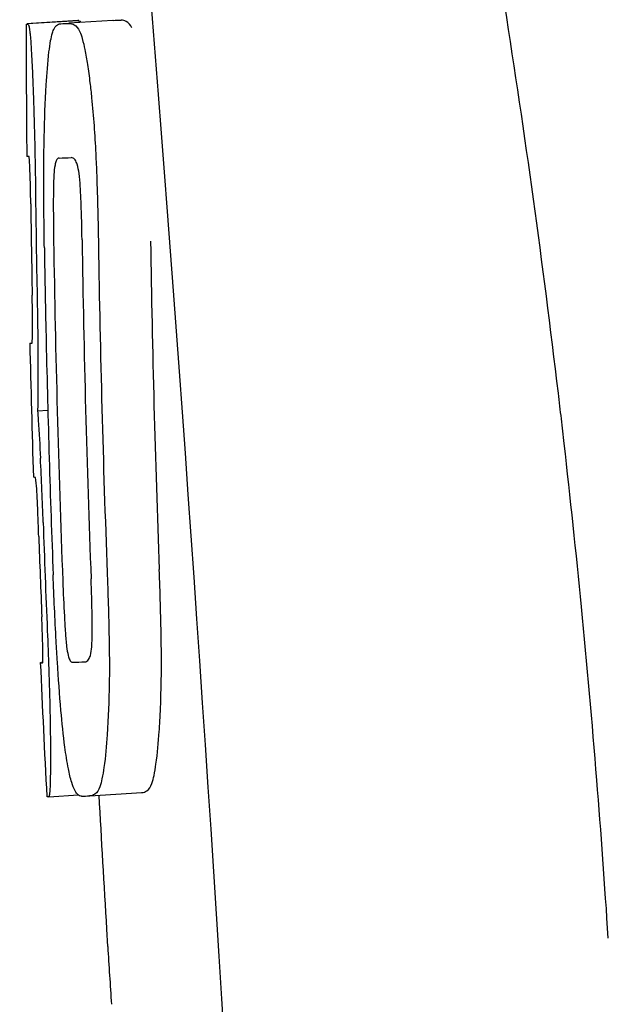
# Model space of a CAD drawing. Units: millimetres. Extents: x 14169 to 19008, y 8226 to 14920.
# Drawn here: x 16548 to 16552, y 13207 to 13215 of the extents above; entities that cross this region are included whole.
import ezdxf

# ---------------------------------------------------------------- set-up
doc = ezdxf.new("R2010")
doc.units = ezdxf.units.MM

msp = doc.modelspace()

# ---------------------------------------------------------------- linework, layer by layer
at = {"color": 7, "linetype": 'Continuous'}
for p, q in [((16547.856, 13214.9367), (16548.2477, 13214.9616)), ((16547.8859, 13214.9415), (16548.2475, 13214.9645)), ((16548.1142, 13214.9362), (16548.1158, 13214.9363)), ((16548.5144, 13214.9617), (16548.1764, 13214.9402)), ((16548.2478, 13214.9671), (16548.2478, 13214.9591)), ((16548.5159, 13214.9617), (16548.5144, 13214.9617)), ((16548.1011, 13213.9036), (16548.1007, 13213.9036)), ((16547.8933, 13212.4802), (16547.8935, 13212.4834)), ((16547.9355, 13211.9602), (16548.0148, 13211.9653)), ((16547.965, 13210.0299), (16547.9736, 13210.0305)), ((16548.3001, 13210.0324), (16548.3009, 13210.0325)), ((16548.0218, 13208.9952), (16548.0217, 13208.9953)), ((16548.0218, 13208.9953), (16548.2492, 13209.0098)), ((16548.337, 13209.0028), (16548.3344, 13209.0026)), ((16548.337, 13209.0028), (16548.7365, 13209.0282)), ((16548.7339, 13209.028), (16548.7365, 13209.0282)), ((16548.466, 13207.9785), (16548.4743, 13207.8455))]:
    msp.add_line(p, q, dxfattribs=at)
for centre, radius, start, end in [((16473.84, 13202.8356), 78.6441, 6.762887, 8.95519), ((16547.2814, 13237.6629), 22.7419, 272.10267, 272.25567), ((16547.678, 13237.7515), 22.8052, 272.10582, 272.25872), ((16661.5984, 13215.0077), 113.7505, 180.037305, 180.548792), ((16547.2523, 13237.5736), 23.6852, 272.05387, 272.28075), ((16661.7089, 13215.0077), 113.7971, 180.683036, 181.094325), ((16661.6691, 13215.0077), 113.795, 180.732845, 181.085971), ((16661.8838, 13215.0078), 113.6197, 180.87395, 182.188199), ((16661.7535, 13215.0077), 113.7796, 180.902822, 181.267829), ((16661.7964, 13215.0078), 113.7504, 180.87712, 182.194011), ((16661.9232, 13215.0078), 113.5337, 180.892681, 182.166304), ((16661.9229, 13215.0078), 113.1326, 180.882957, 182.161102), ((16661.5955, 13215.0102), 113.7475, 181.273444, 181.792737), ((16661.7549, 13215.0078), 113.781, 181.267837, 182.169529), ((16473.7494, 13202.8236), 78.7355, 6.619499, 6.763793), ((16473.7449, 13202.8232), 78.74, 6.48038, 6.619456), ((16473.6223, 13202.8089), 78.8634, 5.563756, 6.480625), ((16515.6666, 13209.9922), 32.3313, 1.96905, 2.84608), ((16661.7088, 13215.0078), 113.797, 181.966351, 182.385603), ((16661.6689, 13215.0077), 113.7947, 182.020289, 182.33162), ((16473.8719, 13202.8331), 78.6127, 4.589688, 5.563817), ((16661.5984, 13215.0078), 113.7506, 182.50966, 183.02864), ((16547.4235, 13231.9267), 21.9118, 272.04345, 272.29281), ((16474.1909, 13202.8587), 78.2926, 3.699029, 4.5897), ((16547.402, 13232.7493), 23.765, 272.10076, 272.24857), ((16661.5984, 13215.0078), 113.3506, 183.034547, 183.555385), ((16661.5988, 13215.0078), 113.3509, 183.622752, 183.84792)]:
    msp.add_arc(centre, radius, start, end, dxfattribs=at)
msp.add_ellipse((16548.9084, 13207.8465), major_axis=(-0.9159, 14.4), ratio=0.028922, start_param=2.55813, end_param=6.987971, dxfattribs=at)
for points, knots in [([(16548.0499, 13214.8649), (16548.0538, 13214.8774), (16548.0616, 13214.8978), (16548.0784, 13214.9211), (16548.0961, 13214.9331), (16548.1084, 13214.9359), (16548.1142, 13214.9362)], [0, 0, 0, 0, 0.383996, 0.63737, 0.829389, 1, 1, 1, 1]), ([(16548.1765, 13214.9386), (16548.1902, 13214.9392), (16548.227, 13214.93), (16548.2492, 13214.8983), (16548.2585, 13214.8786)], [0, 0, 0, 0, 0.386213, 1, 1, 1, 1]), ([(16548.2478, 13214.9591), (16548.2478, 13214.9587), (16548.2495, 13214.958), (16548.254, 13214.9572), (16548.259, 13214.9568), (16548.2628, 13214.9566)], [0, 0, 0, 0, 0.079661, 0.26731, 1, 1, 1, 1]), ([(16548.268, 13214.9464), (16548.2673, 13214.949), (16548.2663, 13214.9523), (16548.264, 13214.9566), (16548.2628, 13214.9566)], [0, 0, 0, 0, 0.695031, 1, 1, 1, 1]), ([(16548.6589, 13214.904), (16548.6496, 13214.9238), (16548.6274, 13214.9554), (16548.5905, 13214.9646), (16548.5768, 13214.9641)], [0, 0, 0, 0, 0.613494, 1, 1, 1, 1]), ([(16547.8478, 13214.9337), (16547.8478, 13214.9333), (16547.8495, 13214.9326), (16547.8541, 13214.9318), (16547.8591, 13214.9314), (16547.8629, 13214.9312)], [0, 0, 0, 0, 0.079598, 0.267255, 1, 1, 1, 1]), ([(16547.8629, 13214.9312), (16547.8636, 13214.9312), (16547.8652, 13214.9295), (16547.8678, 13214.9231), (16547.8712, 13214.9081), (16547.8752, 13214.8821), (16547.8777, 13214.8608), (16547.879, 13214.8482)], [0, 0, 0, 0, 0.024478, 0.071287, 0.249509, 0.554644, 1, 1, 1, 1]), ([(16548.0023, 13214.4659), (16548.0073, 13214.5508), (16548.0153, 13214.6646), (16548.0338, 13214.7974), (16548.044, 13214.8456), (16548.0499, 13214.8649)], [0, 0, 0, 0, 0.633772, 0.849524, 1, 1, 1, 1]), ([(16548.2585, 13214.8786), (16548.2671, 13214.8604), (16548.2826, 13214.8134), (16548.3022, 13214.728), (16548.3213, 13214.6146), (16548.3325, 13214.5296), (16548.3381, 13214.4826)], [0, 0, 0, 0, 0.149007, 0.364637, 0.649142, 1, 1, 1, 1]), ([(16547.879, 13214.8482), (16547.8831, 13214.8094), (16547.8891, 13214.7095), (16547.894, 13214.6097), (16547.8967, 13214.5487)], [0, 0, 0, 0, 0.389979, 1, 1, 1, 1]), ([(16547.8967, 13214.5487), (16547.8993, 13214.4908), (16547.9112, 13214.1918), (16547.917, 13213.8925), (16547.9199, 13213.6512)], [0, 0, 0, 0, 0.193727, 1, 1, 1, 1]), ([(16548.3381, 13214.4826), (16548.3427, 13214.4439), (16548.3627, 13214.2629), (16548.3756, 13214.0812), (16548.3826, 13213.9383)], [0, 0, 0, 0, 0.21382, 1, 1, 1, 1]), ([(16547.9845, 13213.9071), (16547.985, 13213.9606), (16547.9877, 13214.1469), (16547.9944, 13214.3332), (16548.0023, 13214.4659)], [0, 0, 0, 0, 0.286967, 1, 1, 1, 1]), ([(16547.8699, 13213.9157), (16547.8674, 13213.9158), (16547.8633, 13213.916), (16547.8578, 13213.9166), (16547.8549, 13213.9171), (16547.853, 13213.9178), (16547.853, 13213.9182)], [0, 0, 0, 0, 0.427528, 0.734278, 0.921896, 1, 1, 1, 1]), ([(16547.8775, 13213.8062), (16547.8769, 13213.8222), (16547.876, 13213.8447), (16547.8745, 13213.8723), (16547.8736, 13213.8878), (16547.8726, 13213.8995), (16547.8719, 13213.9084), (16547.8709, 13213.9125), (16547.8705, 13213.9157), (16547.8699, 13213.9157)], [0, 0, 0, 0, 0.43936, 0.612683, 0.753528, 0.861956, 0.938213, 0.983469, 1, 1, 1, 1]), ([(16547.988, 13213.215), (16547.9871, 13213.2737), (16547.9839, 13213.5044), (16547.9828, 13213.7351), (16547.9845, 13213.9071)], [0, 0, 0, 0, 0.254498, 1, 1, 1, 1]), ([(16548.1007, 13213.9036), (16548.0968, 13213.9034), (16548.087, 13213.8984), (16548.0764, 13213.8785), (16548.0663, 13213.8379), (16548.0631, 13213.8022), (16548.0615, 13213.7784)], [0, 0, 0, 0, 0.085482, 0.221394, 0.478211, 1, 1, 1, 1]), ([(16548.2544, 13213.7858), (16548.251, 13213.8094), (16548.2446, 13213.8451), (16548.2287, 13213.8854), (16548.2121, 13213.9042), (16548.1998, 13213.9074), (16548.1949, 13213.9072)], [0, 0, 0, 0, 0.497703, 0.751244, 0.896104, 1, 1, 1, 1]), ([(16548.3826, 13213.9383), (16548.3854, 13213.882), (16548.3953, 13213.649), (16548.4006, 13213.4158), (16548.4033, 13213.239)], [0, 0, 0, 0, 0.241773, 1, 1, 1, 1]), ([(16547.8834, 13213.5523), (16547.8831, 13213.5772), (16547.8818, 13213.6618), (16547.8798, 13213.7465), (16547.8775, 13213.8062)], [0, 0, 0, 0, 0.294386, 1, 1, 1, 1]), ([(16548.0615, 13213.7784), (16548.0591, 13213.7426), (16548.0572, 13213.6632), (16548.0563, 13213.4926), (16548.0579, 13213.3578), (16548.0593, 13213.2665)], [0, 0, 0, 0, 0.210213, 0.465389, 1, 1, 1, 1]), ([(16548.2772, 13213.2748), (16548.2758, 13213.3687), (16548.2731, 13213.5057), (16548.2652, 13213.6761), (16548.2591, 13213.7526), (16548.2544, 13213.7858)], [0, 0, 0, 0, 0.550291, 0.803618, 1, 1, 1, 1]), ([(16547.8973, 13212.5707), (16547.8976, 13212.5897), (16547.8972, 13212.6325), (16547.8963, 13212.7259), (16547.8953, 13212.8003), (16547.8946, 13212.851)], [0, 0, 0, 0, 0.204008, 0.457028, 1, 1, 1, 1]), ([(16547.9326, 13212.8344), (16547.9359, 13212.6613), (16547.9401, 13212.3699), (16547.9387, 13212.0784), (16547.9355, 13211.9602)], [0, 0, 0, 0, 0.594293, 1, 1, 1, 1]), ([(16547.8935, 13212.4834), (16547.8939, 13212.4886), (16547.8959, 13212.5176), (16547.8972, 13212.5468), (16547.8973, 13212.5707)], [0, 0, 0, 0, 0.178875, 1, 1, 1, 1]), ([(16547.8761, 13212.4823), (16547.8776, 13212.4812), (16547.8838, 13212.481), (16547.8893, 13212.4803), (16547.8933, 13212.4802)], [0, 0, 0, 0, 0.31362, 1, 1, 1, 1]), ([(16547.9355, 13211.9602), (16547.9374, 13211.9367), (16547.9465, 13211.8159), (16547.9532, 13211.695), (16547.958, 13211.5975)], [0, 0, 0, 0, 0.194537, 1, 1, 1, 1]), ([(16547.9209, 13211.4496), (16547.9169, 13211.4498), (16547.9114, 13211.4504), (16547.9052, 13211.4507), (16547.9037, 13211.4517)], [0, 0, 0, 0, 0.684285, 1, 1, 1, 1]), ([(16547.9324, 13211.3073), (16547.9315, 13211.3259), (16547.9286, 13211.3734), (16547.9241, 13211.4208), (16547.9209, 13211.4496)], [0, 0, 0, 0, 0.389576, 1, 1, 1, 1]), ([(16547.9449, 13210.9961), (16547.9429, 13211.0509), (16547.9391, 13211.1546), (16547.9351, 13211.2584), (16547.9324, 13211.3073)], [0, 0, 0, 0, 0.528046, 1, 1, 1, 1]), ([(16548.088, 13210.0305), (16548.0847, 13210.0847), (16548.0718, 13210.3079), (16548.0618, 13210.5313), (16548.0554, 13210.7005)], [0, 0, 0, 0, 0.242914, 1, 1, 1, 1]), ([(16548.4707, 13210.7162), (16548.4729, 13210.6575), (16548.481, 13210.427), (16548.4866, 13210.1964), (16548.4873, 13210.0246)], [0, 0, 0, 0, 0.255071, 1, 1, 1, 1]), ([(16548.8873, 13210.05), (16548.8871, 13210.1058), (16548.8845, 13210.3364), (16548.8774, 13210.5669), (16548.8708, 13210.7417)], [0, 0, 0, 0, 0.241819, 1, 1, 1, 1]), ([(16548.1294, 13210.6531), (16548.1328, 13210.563), (16548.1385, 13210.4304), (16548.1487, 13210.263), (16548.155, 13210.1857), (16548.1592, 13210.1509)], [0, 0, 0, 0, 0.537456, 0.791328, 1, 1, 1, 1]), ([(16548.352, 13210.148), (16548.3548, 13210.1826), (16548.3565, 13210.2615), (16548.3552, 13210.4354), (16548.3505, 13210.5745), (16548.3469, 13210.6696)], [0, 0, 0, 0, 0.199776, 0.453028, 1, 1, 1, 1]), ([(16547.9761, 13210.1209), (16547.9758, 13210.1376), (16547.9742, 13210.2234), (16547.9711, 13210.3091), (16547.9683, 13210.3782)], [0, 0, 0, 0, 0.194225, 1, 1, 1, 1]), ([(16548.0105, 13210.271), (16548.0145, 13210.173), (16548.0267, 13209.8569), (16548.0343, 13209.5405), (16548.0348, 13209.3222)], [0, 0, 0, 0, 0.309877, 1, 1, 1, 1]), ([(16547.9754, 13210.0301), (16547.9763, 13210.0401), (16547.9765, 13210.0705), (16547.9764, 13210.1008), (16547.9761, 13210.1209)], [0, 0, 0, 0, 0.334422, 1, 1, 1, 1]), ([(16548.1592, 13210.1509), (16548.1621, 13210.1274), (16548.1672, 13210.092), (16548.1794, 13210.0522), (16548.1908, 13210.0328), (16548.201, 13210.0287), (16548.2048, 13210.0288)], [0, 0, 0, 0, 0.521889, 0.7798, 0.915476, 1, 1, 1, 1]), ([(16548.3009, 13210.0324), (16548.3057, 13210.0327), (16548.3169, 13210.0362), (16548.3323, 13210.0535), (16548.3461, 13210.0917), (16548.3501, 13210.1254), (16548.352, 13210.148)], [0, 0, 0, 0, 0.10686, 0.249642, 0.495082, 1, 1, 1, 1]), ([(16547.9569, 13210.0269), (16547.9569, 13210.0264), (16547.9588, 13210.0257), (16547.9618, 13210.0252), (16547.9673, 13210.0247), (16547.9715, 13210.0245), (16547.974, 13210.0243)], [0, 0, 0, 0, 0.078873, 0.266975, 0.573485, 1, 1, 1, 1]), ([(16547.974, 13210.0243), (16547.9746, 13210.0243), (16547.975, 13210.0272), (16547.9752, 13210.0286), (16547.9754, 13210.0301)], [0, 0, 0, 0, 0.263581, 1, 1, 1, 1]), ([(16548.1457, 13209.3767), (16548.1333, 13209.4705), (16548.1113, 13209.6883), (16548.0957, 13209.9065), (16548.088, 13210.0305)], [0, 0, 0, 0, 0.432398, 1, 1, 1, 1]), ([(16548.4873, 13210.0246), (16548.4875, 13209.9715), (16548.4867, 13209.7874), (16548.4795, 13209.6032), (16548.4707, 13209.4725)], [0, 0, 0, 0, 0.288348, 1, 1, 1, 1]), ([(16548.8705, 13209.4979), (16548.8732, 13209.537), (16548.8841, 13209.7209), (16548.8879, 13209.9051), (16548.8873, 13210.05)], [0, 0, 0, 0, 0.213125, 1, 1, 1, 1]), ([(16548.8135, 13209.0967), (16548.8206, 13209.117), (16548.833, 13209.1668), (16548.8552, 13209.3003), (16548.8648, 13209.4139), (16548.8705, 13209.4979)], [0, 0, 0, 0, 0.159172, 0.378147, 1, 1, 1, 1]), ([(16548.4707, 13209.4725), (16548.465, 13209.3885), (16548.4554, 13209.2749), (16548.4332, 13209.1414), (16548.4209, 13209.0916), (16548.4138, 13209.0713)], [0, 0, 0, 0, 0.621881, 0.84085, 1, 1, 1, 1]), ([(16548.2492, 13209.0084), (16548.2383, 13209.0165), (16548.2172, 13209.0479), (16548.1925, 13209.1167), (16548.1668, 13209.2297), (16548.1531, 13209.3213), (16548.1457, 13209.3767)], [0, 0, 0, 0, 0.105303, 0.282593, 0.566824, 1, 1, 1, 1]), ([(16548.0348, 13209.3222), (16548.0348, 13209.2948), (16548.0348, 13209.2441), (16548.0342, 13209.1744), (16548.0332, 13209.1173), (16548.0317, 13209.0723), (16548.0298, 13209.0386), (16548.0278, 13209.0157), (16548.0256, 13209.0025), (16548.0237, 13208.9969), (16548.0224, 13208.9953), (16548.0218, 13208.9953)], [0, 0, 0, 0, 0.250814, 0.462925, 0.636549, 0.773028, 0.874563, 0.943902, 0.984159, 0.99461, 1, 1, 1, 1]), ([(16548.4138, 13209.0713), (16548.4063, 13209.0499), (16548.3874, 13209.0144), (16548.3505, 13209.0036), (16548.337, 13209.0028)], [0, 0, 0, 0, 0.626295, 1, 1, 1, 1]), ([(16548.7365, 13209.0282), (16548.75, 13209.029), (16548.787, 13209.0398), (16548.806, 13209.0753), (16548.8135, 13209.0967)], [0, 0, 0, 0, 0.373993, 1, 1, 1, 1]), ([(16548.0217, 13208.9953), (16548.0195, 13208.9954), (16548.0158, 13208.9956), (16548.011, 13208.9962), (16548.0084, 13208.9966), (16548.0067, 13208.9973), (16548.0067, 13208.9977)], [0, 0, 0, 0, 0.424812, 0.730511, 0.918895, 1, 1, 1, 1]), ([(16548.2731, 13209.0003), (16548.2711, 13209.0003), (16548.2626, 13209.0007), (16548.2544, 13209.0045), (16548.2492, 13209.0084)], [0, 0, 0, 0, 0.235063, 1, 1, 1, 1])]:
    msp.add_open_spline(points, degree=3, knots=knots, dxfattribs=at)

doc.saveas('drawing.dxf')
